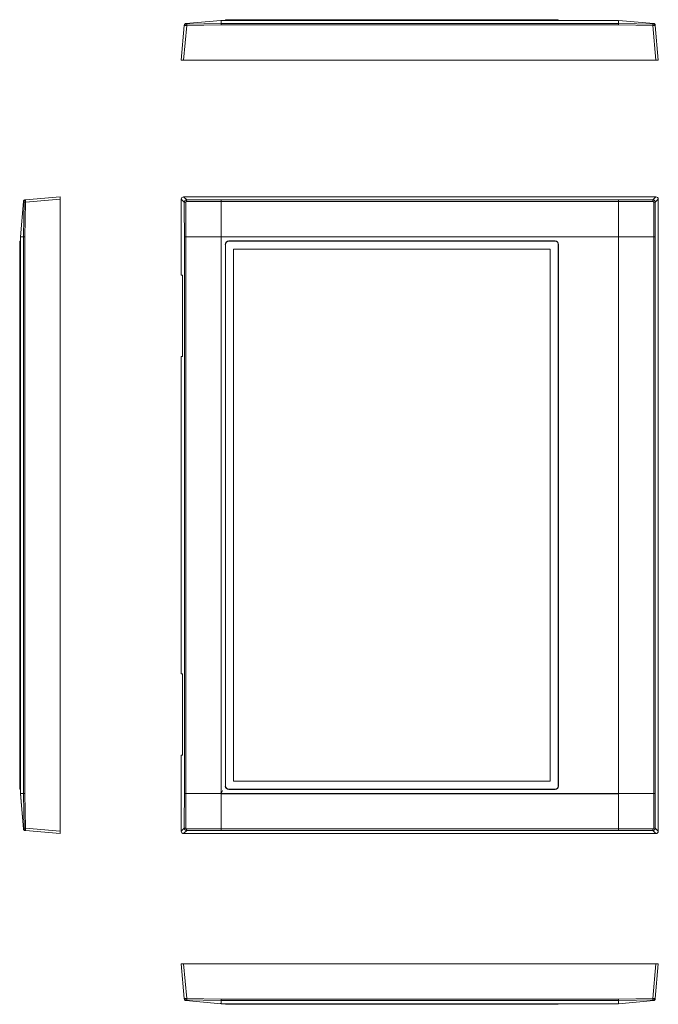
# Model space of a CAD drawing. Units: millimetres. Extents: x 126 to 311, y 87 to 210.
# Drawn here: x 126 to 206, y 87 to 210 of the extents above; entities that cross this region are included whole.
import ezdxf

# ---------------------------------------------------------------- set-up
doc = ezdxf.new("R2010")
doc.units = ezdxf.units.MM

msp = doc.modelspace()

# ---------------------------------------------------------------- linework, layer by layer
at = {"color": 7, "linetype": 'Continuous', "lineweight": 15}
for p, q in [((150.9, 209.93), (146.49, 209.54)), ((150.9, 209.93), (150.88, 209.92)), ((150.89, 209.93), (150.91, 209.93)), ((150.91, 209.93), (150.9, 209.93)), ((150.91, 209.93), (150.92, 209.54)), ((150.92, 209.54), (150.93, 209.93)), ((150.93, 209.93), (200.71, 209.93)), ((200.71, 209.93), (150.93, 209.93)), ((150.97, 209.93), (150.93, 209.93)), ((151.48, 210), (151.48, 209.93)), ((151.88, 210), (151.48, 210)), ((192.78, 210), (151.88, 210)), ((192.18, 210.01), (152.48, 210.01)), ((152.48, 210), (152.48, 210.01)), ((192.18, 210.01), (192.18, 210)), ((193.18, 210), (192.78, 210)), ((193.18, 209.93), (193.18, 210)), ((200.71, 209.93), (200.72, 209.54)), ((200.72, 209.54), (200.73, 209.93)), ((200.74, 209.93), (200.73, 209.93)), ((205.15, 209.54), (200.74, 209.93)), ((145.92, 204.93), (146.3, 209.27)), ((146.6, 209.27), (146.22, 204.93)), ((146.3, 209.27), (146.31, 209.36)), ((146.49, 209.45), (146.49, 209.54)), ((150.92, 209.54), (146.59, 209.45)), ((150.92, 209.36), (146.6, 209.27)), ((200.72, 209.54), (150.92, 209.54)), ((200.72, 209.36), (150.92, 209.36)), ((205.04, 209.27), (200.72, 209.36)), ((203.04, 209.49), (205.05, 209.45)), ((205.04, 209.27), (205.42, 204.93)), ((205.15, 209.45), (205.15, 209.54)), ((205.33, 209.36), (205.34, 209.27)), ((205.34, 209.27), (205.72, 204.93)), ((145.92, 204.93), (146.22, 204.93)), ((146.22, 204.93), (205.42, 204.93)), ((205.42, 204.93), (205.72, 204.93)), ((126.41, 187.42), (130.75, 187.8)), ((130.75, 187.5), (130.75, 187.8)), ((146.6, 187.42), (146.22, 187.8)), ((205.42, 187.8), (146.22, 187.8)), ((205.04, 187.42), (205.42, 187.8)), ((125.75, 182.81), (126.14, 187.23)), ((126.14, 187.23), (125.75, 182.81)), ((126.14, 187.23), (126.23, 187.23)), ((126.23, 187.13), (126.19, 185.12)), ((126.32, 187.41), (126.41, 187.42)), ((126.41, 187.12), (126.32, 182.8)), ((126.41, 187.12), (130.75, 187.5)), ((130.75, 108.3), (130.75, 187.5)), ((145.92, 187.5), (145.92, 178)), ((146.3, 187.12), (145.92, 187.5)), ((146.49, 182.8), (146.49, 187.13)), ((146.59, 187.23), (150.92, 187.23)), ((147.39, 187.42), (150.92, 187.41)), ((150.92, 187.23), (150.91, 182.81)), ((150.92, 187.41), (200.72, 187.41)), ((150.93, 182.81), (150.92, 187.23)), ((150.92, 187.23), (200.72, 187.23)), ((200.72, 187.23), (200.71, 182.81)), ((200.72, 187.41), (204.23, 187.42)), ((200.73, 182.81), (200.72, 187.23)), ((200.72, 187.23), (205.05, 187.23)), ((205.15, 187.13), (205.15, 182.8)), ((205.34, 187.12), (205.72, 187.5)), ((205.72, 108.3), (205.72, 187.5)), ((146.31, 182.8), (146.3, 186.33)), ((205.34, 186.31), (205.33, 182.8)), ((126.14, 182.8), (125.75, 182.81)), ((125.75, 182.79), (126.14, 182.8)), ((125.75, 113.01), (125.75, 182.79)), ((125.75, 182.79), (125.75, 113.01)), ((126.32, 182.8), (126.14, 182.8)), ((126.14, 182.8), (126.14, 113)), ((126.32, 182.8), (126.32, 113)), ((146.31, 113), (146.31, 182.8)), ((146.49, 182.8), (146.31, 182.8)), ((150.91, 182.81), (146.49, 182.8)), ((146.49, 113), (146.49, 182.8)), ((146.49, 182.8), (150.91, 182.79)), ((150.91, 182.79), (150.91, 113.01)), ((200.71, 182.81), (150.93, 182.81)), ((150.93, 113.01), (150.93, 182.79)), ((150.93, 182.79), (200.71, 182.79)), ((200.71, 182.79), (200.71, 113.01)), ((205.15, 182.8), (200.73, 182.81)), ((200.73, 182.79), (205.15, 182.8)), ((200.73, 113.01), (200.73, 182.79)), ((205.15, 182.8), (205.15, 113)), ((205.33, 182.8), (205.15, 182.8)), ((205.33, 182.8), (205.33, 113)), ((125.75, 182.25), (125.68, 182.25)), ((125.68, 182.25), (125.68, 181.85)), ((125.68, 181.85), (125.68, 113.95)), ((151.45, 113.95), (151.45, 181.85)), ((151.48, 113.95), (151.48, 181.85)), ((151.88, 182.29), (192.78, 182.29)), ((151.88, 182.25), (192.78, 182.25)), ((193.18, 181.85), (193.18, 113.95)), ((193.22, 181.85), (193.22, 113.95)), ((125.67, 181.25), (125.68, 181.25)), ((125.67, 181.25), (125.67, 114.55)), ((152.48, 181.25), (192.18, 181.25)), ((152.48, 114.55), (152.48, 181.25)), ((192.18, 181.25), (192.18, 114.55)), ((145.92, 178), (146.06, 178)), ((146.06, 178), (146.06, 167.8)), ((145.92, 167.8), (145.92, 128)), ((146.06, 167.8), (145.92, 167.8)), ((146.06, 128), (145.92, 128)), ((146.06, 128), (146.06, 117.8)), ((145.92, 117.8), (145.92, 108.3)), ((145.92, 117.8), (146.06, 117.8)), ((125.67, 114.55), (125.68, 114.55)), ((125.68, 113.95), (125.68, 113.55)), ((125.75, 113.55), (125.68, 113.55)), ((192.78, 113.55), (151.88, 113.55)), ((192.18, 114.55), (152.48, 114.55)), ((125.75, 113), (125.75, 113.01)), ((125.75, 113.01), (125.75, 113.01)), ((126.14, 108.57), (125.75, 113)), ((126.14, 113), (125.75, 113)), ((125.75, 112.99), (126.14, 108.57)), ((126.32, 113), (126.41, 108.68)), ((146.3, 109.48), (146.31, 113)), ((150.9, 113), (146.49, 113)), ((146.49, 108.68), (146.49, 113)), ((150.07, 113.01), (150.07, 113)), ((150.91, 113.01), (150.9, 113)), ((150.91, 113), (150.92, 108.57)), ((150.92, 108.57), (150.93, 112.99)), ((200.71, 113.01), (150.93, 113.01)), ((150.93, 112.99), (200.71, 112.99)), ((192.78, 113.52), (151.88, 113.52)), ((200.71, 113.01), (200.73, 113.01)), ((200.71, 112.99), (200.72, 108.57)), ((200.72, 108.57), (200.73, 113)), ((200.74, 113), (200.73, 113.01)), ((205.15, 113), (200.74, 113)), ((205.15, 108.68), (205.15, 113)), ((205.33, 113), (205.34, 109.49)), ((126.23, 108.68), (126.18, 110.72)), ((126.41, 108.68), (130.75, 108.3)), ((145.92, 108.3), (146.3, 108.68)), ((205.34, 108.68), (205.72, 108.3)), ((126.14, 108.57), (126.23, 108.58)), ((126.41, 108.38), (126.32, 108.39)), ((126.41, 108.38), (130.75, 108)), ((130.75, 108), (130.75, 108.3)), ((146.6, 108.38), (146.22, 108)), ((146.22, 108), (205.42, 108)), ((150.92, 108.57), (146.59, 108.58)), ((150.92, 108.39), (147.39, 108.38)), ((200.72, 108.57), (150.92, 108.57)), ((200.72, 108.39), (150.92, 108.39)), ((200.72, 108.57), (205.05, 108.58)), ((204.23, 108.38), (200.72, 108.39)), ((205.04, 108.38), (205.42, 108)), ((146.22, 91.67), (145.92, 91.67)), ((146.3, 87.33), (145.92, 91.67)), ((205.42, 91.67), (146.22, 91.67)), ((146.6, 87.33), (146.22, 91.67)), ((205.04, 87.33), (205.42, 91.67)), ((205.34, 87.33), (205.72, 91.67)), ((205.72, 91.67), (205.42, 91.67)), ((146.31, 87.24), (146.3, 87.33)), ((146.49, 87.06), (146.49, 87.15)), ((150.91, 86.67), (146.49, 87.06)), ((146.49, 87.06), (150.91, 86.67)), ((146.59, 87.15), (148.68, 87.11)), ((146.6, 87.33), (150.92, 87.24)), ((150.92, 87.06), (150.91, 86.67)), ((150.92, 87.24), (200.72, 87.24)), ((150.92, 87.06), (200.72, 87.06)), ((150.93, 86.67), (150.92, 87.06)), ((200.71, 86.67), (150.93, 86.67)), ((150.93, 86.67), (200.71, 86.67)), ((150.95, 86.67), (151.26, 86.64)), ((151.48, 86.67), (151.48, 86.6)), ((151.48, 86.6), (151.88, 86.6)), ((151.88, 86.6), (192.78, 86.6)), ((152.48, 86.59), (152.48, 86.6)), ((152.48, 86.59), (192.18, 86.59)), ((192.18, 86.59), (192.18, 86.6)), ((192.78, 86.6), (193.18, 86.6)), ((193.18, 86.67), (193.18, 86.6)), ((200.72, 87.06), (200.71, 86.67)), ((200.72, 87.24), (205.04, 87.33)), ((200.73, 86.67), (200.72, 87.06)), ((205.15, 87.06), (200.73, 86.67)), ((200.73, 86.67), (205.15, 87.06)), ((203, 87.11), (205.05, 87.15)), ((205.15, 87.15), (205.15, 87.06)), ((205.34, 87.33), (205.33, 87.24))]:
    msp.add_line(p, q, dxfattribs=at)
at = {"color": 8, "linetype": 'Continuous', "lineweight": 15}
for p, q in [((151.88, 209.93), (151.88, 210)), ((192.78, 209.93), (192.78, 210)), ((200.72, 209.54), (203.04, 209.49)), ((146.3, 186.33), (146.3, 187.12)), ((146.6, 187.42), (147.39, 187.42)), ((204.23, 187.42), (205.04, 187.42)), ((205.34, 187.12), (205.34, 186.31)), ((126.19, 185.12), (126.14, 182.8)), ((125.75, 181.85), (125.68, 181.85)), ((125.75, 113.95), (125.68, 113.95)), ((126.18, 110.72), (126.14, 113)), ((146.3, 108.68), (146.3, 109.48)), ((205.34, 109.49), (205.34, 108.68)), ((147.39, 108.38), (146.6, 108.38)), ((205.04, 108.38), (204.23, 108.38)), ((148.68, 87.11), (150.92, 87.06)), ((151.88, 86.67), (151.88, 86.6)), ((192.78, 86.67), (192.78, 86.6)), ((200.72, 87.06), (203, 87.11))]:
    msp.add_line(p, q, dxfattribs=at)
at = {"color": 7, "linetype": 'Continuous', "lineweight": 15}
for centre, radius, start, end in [((200.71, 209.73), 0.2, 85, 90), ((126.34, 182.8), 0.201, 178.8107, 180.0074), ((148.81, 182.8), 2.32, 179.8108, 179.9144), ((202.86, 182.8), 2.29, 0.0849, 0.1896), ((151.88, 181.85), 0.435, 90, 180), ((151.88, 181.85), 0.4, 90, 180), ((192.78, 181.85), 0.435, 0, 90), ((192.78, 181.85), 0.4, 0, 90), ((151.88, 113.95), 0.435, 180, 270), ((151.88, 113.95), 0.4, 180, 270), ((192.78, 113.95), 0.435, 270, 0), ((192.78, 113.95), 0.4, 270, 0), ((146.51, 87.26), 0.2, 185, 265), ((146.49, 87.06), 0.000129, 336.9958, 356.8765), ((205.13, 87.26), 0.2, 275, 355), ((205.15, 87.06), 0.000129, 183.1608, 202.9918)]:
    msp.add_arc(centre, radius, start, end, dxfattribs=at)
for centre, major_axis, start_param, end_param in [((146.22, 187.5), (0.214, -0.214), 2.359993, 3.923193), ((205.42, 187.5), (0.214, 0.214), 5.501585, 7.064785), ((146.22, 108.3), (0.214, 0.214), 2.359993, 3.923193), ((205.42, 108.3), (0.214, -0.214), 5.501585, 7.064785)]:
    msp.add_ellipse(centre, major_axis=major_axis, ratio=0.992433, start_param=start_param, end_param=end_param, dxfattribs=at)
for points, knots in [([(150.93, 209.93), (150.93, 209.93), (150.93, 209.93), (150.95, 209.93), (150.96, 209.93), (150.98, 209.93)], [0, 0, 0, 0, 0.0134883, 0.1267223, 1, 1, 1, 1]), ([(200.73, 209.93), (200.73, 209.93), (200.73, 209.93), (200.74, 209.93), (200.74, 209.93)], [0, 0, 0, 0, 0.499661, 1, 1, 1, 1]), ([(146.3, 209.27), (146.3, 209.29), (146.31, 209.32), (146.33, 209.36), (146.34, 209.38), (146.38, 209.41), (146.4, 209.43), (146.45, 209.45), (146.47, 209.45), (146.49, 209.45)], [0, 0, 0, 0, 0.25, 0.25, 0.5, 0.5, 0.75, 0.75, 1, 1, 1, 1]), ([(146.6, 209.27), (146.59, 209.27), (146.58, 209.27), (146.56, 209.27), (146.55, 209.27), (146.53, 209.27), (146.51, 209.27), (146.5, 209.27), (146.48, 209.27), (146.47, 209.27), (146.45, 209.28), (146.44, 209.28), (146.42, 209.28), (146.41, 209.28), (146.4, 209.28), (146.38, 209.28), (146.37, 209.28), (146.35, 209.28), (146.33, 209.27), (146.32, 209.27), (146.31, 209.27), (146.3, 209.27), (146.3, 209.27), (146.3, 209.27)], [0, 0, 0, 0, 0.037413, 0.074563, 0.111449, 0.148071, 0.18443, 0.220526, 0.256359, 0.29193, 0.327238, 0.362284, 0.397068, 0.431591, 0.465852, 0.499852, 0.568155, 0.637503, 0.707899, 0.779345, 0.851843, 0.925394, 1, 1, 1, 1]), ([(146.31, 209.36), (146.31, 209.37), (146.31, 209.38), (146.31, 209.39), (146.31, 209.4), (146.32, 209.41), (146.32, 209.42), (146.33, 209.43), (146.33, 209.44), (146.34, 209.45), (146.34, 209.46), (146.35, 209.46), (146.35, 209.47), (146.35, 209.47), (146.36, 209.48), (146.36, 209.48), (146.37, 209.49), (146.38, 209.5), (146.41, 209.52), (146.43, 209.53), (146.46, 209.54), (146.48, 209.54), (146.49, 209.54)], [0, 0, 0, 0, 0.050122, 0.097847, 0.143176, 0.186109, 0.226644, 0.264782, 0.300524, 0.333868, 0.364815, 0.393365, 0.419517, 0.443272, 0.464629, 0.483589, 0.500151, 0.593963, 0.690854, 0.790824, 0.893873, 1, 1, 1, 1]), ([(146.59, 209.45), (146.58, 209.45), (146.57, 209.45), (146.54, 209.45), (146.53, 209.45), (146.51, 209.45), (146.51, 209.45), (146.5, 209.45), (146.49, 209.45), (146.49, 209.45)], [0, 0, 0, 0, 0.25, 0.25, 0.5, 0.5, 0.75, 0.75, 1, 1, 1, 1]), ([(146.59, 209.45), (146.59, 209.45), (146.59, 209.45), (146.59, 209.43), (146.6, 209.41), (146.6, 209.38), (146.6, 209.36), (146.6, 209.32), (146.6, 209.29), (146.6, 209.27)], [0, 0, 0, 0, 0.25, 0.25, 0.5, 0.5, 0.75, 0.75, 1, 1, 1, 1]), ([(150.92, 209.54), (150.92, 209.54), (150.92, 209.53), (150.92, 209.52), (150.92, 209.5), (150.92, 209.47), (150.92, 209.45), (150.92, 209.41), (150.92, 209.38), (150.92, 209.36)], [0, 0, 0, 0, 0.25, 0.25, 0.5, 0.5, 0.75, 0.75, 1, 1, 1, 1]), ([(150.92, 209.36), (150.92, 209.38), (150.92, 209.41), (150.92, 209.45), (150.92, 209.47), (150.92, 209.5), (150.92, 209.52), (150.92, 209.53), (150.92, 209.54), (150.92, 209.54)], [0, 0, 0, 0, 0.25, 0.25, 0.5, 0.5, 0.75, 0.75, 1, 1, 1, 1]), ([(200.72, 209.54), (200.72, 209.54), (200.72, 209.53), (200.72, 209.52), (200.72, 209.5), (200.72, 209.47), (200.72, 209.45), (200.72, 209.41), (200.72, 209.38), (200.72, 209.36)], [0, 0, 0, 0, 0.25, 0.25, 0.5, 0.5, 0.75, 0.75, 1, 1, 1, 1]), ([(200.72, 209.36), (200.72, 209.38), (200.72, 209.41), (200.72, 209.45), (200.72, 209.47), (200.72, 209.5), (200.72, 209.52), (200.72, 209.53), (200.72, 209.54), (200.72, 209.54)], [0, 0, 0, 0, 0.25, 0.25, 0.5, 0.5, 0.75, 0.75, 1, 1, 1, 1]), ([(205.05, 209.45), (205.05, 209.45), (205.05, 209.45), (205.04, 209.43), (205.04, 209.42), (205.04, 209.38), (205.04, 209.36), (205.04, 209.32), (205.04, 209.29), (205.04, 209.27)], [0, 0, 0, 0, 0.25, 0.25, 0.5, 0.5, 0.75, 0.75, 1, 1, 1, 1]), ([(205.34, 209.27), (205.34, 209.27), (205.34, 209.27), (205.34, 209.27), (205.34, 209.27), (205.33, 209.27), (205.33, 209.27), (205.32, 209.27), (205.32, 209.27), (205.31, 209.27), (205.3, 209.28), (205.29, 209.28), (205.28, 209.28), (205.27, 209.28), (205.26, 209.28), (205.25, 209.28), (205.23, 209.28), (205.2, 209.28), (205.17, 209.27), (205.14, 209.27), (205.11, 209.27), (205.08, 209.27), (205.05, 209.27), (205.04, 209.27)], [0, 0, 0, 0, 0.037413, 0.074563, 0.111449, 0.148071, 0.18443, 0.220526, 0.256359, 0.29193, 0.327238, 0.362284, 0.397068, 0.431591, 0.465852, 0.499853, 0.568154, 0.637502, 0.707898, 0.779344, 0.851842, 0.925393, 1, 1, 1, 1]), ([(205.05, 209.45), (205.05, 209.45), (205.06, 209.45), (205.07, 209.45), (205.07, 209.45), (205.09, 209.45), (205.1, 209.45), (205.12, 209.45), (205.13, 209.45), (205.14, 209.45), (205.14, 209.45), (205.15, 209.45), (205.15, 209.45)], [0, 0, 0, 0, 0.062998, 0.125358, 0.187691, 0.250605, 0.37551, 0.500395, 0.625293, 0.750274, 0.875066, 1, 1, 1, 1]), ([(205.15, 209.54), (205.15, 209.54), (205.16, 209.54), (205.18, 209.54), (205.19, 209.54), (205.2, 209.53), (205.21, 209.53), (205.23, 209.52), (205.24, 209.52), (205.25, 209.51), (205.26, 209.5), (205.27, 209.49), (205.27, 209.49), (205.28, 209.48), (205.29, 209.47), (205.3, 209.45), (205.31, 209.43), (205.32, 209.41), (205.33, 209.39), (205.33, 209.37), (205.33, 209.36)], [0, 0, 0, 0, 0.048774, 0.096886, 0.144335, 0.191122, 0.237246, 0.282707, 0.327506, 0.371641, 0.415115, 0.457925, 0.500073, 0.540031, 0.59048, 0.65142, 0.722845, 0.804754, 0.89714, 1, 1, 1, 1]), ([(205.15, 209.45), (205.17, 209.45), (205.19, 209.45), (205.24, 209.43), (205.26, 209.41), (205.3, 209.38), (205.31, 209.36), (205.33, 209.32), (205.34, 209.29), (205.34, 209.27)], [0, 0, 0, 0, 0.25, 0.25, 0.5, 0.5, 0.75, 0.75, 1, 1, 1, 1]), ([(126.32, 187.41), (126.3, 187.41), (126.27, 187.41), (126.23, 187.39), (126.21, 187.37), (126.18, 187.34), (126.16, 187.32), (126.14, 187.28), (126.14, 187.26), (126.14, 187.23)], [0, 0, 0, 0, 0.25, 0.25, 0.5, 0.5, 0.75, 0.75, 1, 1, 1, 1]), ([(126.14, 187.23), (126.14, 187.26), (126.14, 187.28), (126.16, 187.32), (126.18, 187.34), (126.21, 187.37), (126.23, 187.39), (126.27, 187.41), (126.3, 187.41), (126.32, 187.41)], [0, 0, 0, 0, 0.25, 0.25, 0.5, 0.5, 0.75, 0.75, 1, 1, 1, 1]), ([(126.23, 187.23), (126.23, 187.25), (126.23, 187.28), (126.25, 187.32), (126.26, 187.34), (126.3, 187.38), (126.32, 187.39), (126.36, 187.41), (126.39, 187.42), (126.41, 187.42)], [0, 0, 0, 0, 0.25, 0.25, 0.5, 0.5, 0.75, 0.75, 1, 1, 1, 1]), ([(126.23, 187.23), (126.23, 187.23), (126.23, 187.22), (126.23, 187.21), (126.23, 187.21), (126.23, 187.19), (126.23, 187.18), (126.23, 187.15), (126.23, 187.14), (126.23, 187.13)], [0, 0, 0, 0, 0.25, 0.25, 0.5, 0.5, 0.75, 0.75, 1, 1, 1, 1]), ([(126.23, 187.13), (126.23, 187.13), (126.23, 187.13), (126.25, 187.13), (126.26, 187.13), (126.3, 187.13), (126.32, 187.13), (126.36, 187.12), (126.39, 187.12), (126.41, 187.12)], [0, 0, 0, 0, 0.25, 0.25, 0.5, 0.5, 0.75, 0.75, 1, 1, 1, 1]), ([(126.41, 187.42), (126.41, 187.42), (126.41, 187.42), (126.41, 187.42), (126.41, 187.42), (126.41, 187.41), (126.41, 187.41), (126.41, 187.4), (126.41, 187.4), (126.4, 187.39), (126.4, 187.38), (126.4, 187.37), (126.4, 187.37), (126.4, 187.36), (126.4, 187.35), (126.4, 187.33), (126.4, 187.31), (126.4, 187.28), (126.4, 187.26), (126.41, 187.22), (126.41, 187.19), (126.41, 187.16), (126.41, 187.14), (126.41, 187.12)], [0, 0, 0, 0, 0.0374135, 0.074563, 0.1114488, 0.1480712, 0.1844302, 0.2205262, 0.2563594, 0.29193, 0.3272382, 0.3622843, 0.3970685, 0.4315911, 0.4658524, 0.4998526, 0.5681542, 0.637502, 0.7078979, 0.7793438, 0.8518416, 0.9253931, 1, 1, 1, 1]), ([(146.3, 187.12), (146.3, 187.13), (146.3, 187.14), (146.3, 187.16), (146.3, 187.18), (146.31, 187.19), (146.31, 187.21), (146.32, 187.22), (146.32, 187.24), (146.33, 187.26), (146.34, 187.27), (146.35, 187.28), (146.36, 187.3), (146.37, 187.31), (146.38, 187.32), (146.39, 187.34), (146.41, 187.36), (146.44, 187.38), (146.47, 187.39), (146.5, 187.4), (146.53, 187.41), (146.56, 187.42), (146.59, 187.42), (146.6, 187.42)], [0, 0, 0, 0, 0.037413, 0.074563, 0.111449, 0.148071, 0.18443, 0.220526, 0.256359, 0.29193, 0.327238, 0.362284, 0.397068, 0.431591, 0.465852, 0.499853, 0.568155, 0.637503, 0.707899, 0.779345, 0.851843, 0.925394, 1, 1, 1, 1]), ([(146.49, 187.13), (146.47, 187.13), (146.45, 187.13), (146.4, 187.13), (146.38, 187.13), (146.34, 187.13), (146.33, 187.13), (146.31, 187.12), (146.3, 187.12), (146.3, 187.12)], [0, 0, 0, 0, 0.25, 0.25, 0.5, 0.5, 0.75, 0.75, 1, 1, 1, 1]), ([(146.49, 187.13), (146.49, 187.14), (146.5, 187.15), (146.51, 187.18), (146.51, 187.19), (146.53, 187.21), (146.54, 187.21), (146.57, 187.22), (146.58, 187.23), (146.59, 187.23)], [0, 0, 0, 0, 0.25, 0.25, 0.5, 0.5, 0.75, 0.75, 1, 1, 1, 1]), ([(146.59, 187.23), (146.59, 187.25), (146.59, 187.27), (146.59, 187.32), (146.6, 187.34), (146.6, 187.38), (146.6, 187.39), (146.6, 187.41), (146.6, 187.42), (146.6, 187.42)], [0, 0, 0, 0, 0.25, 0.25, 0.5, 0.5, 0.75, 0.75, 1, 1, 1, 1]), ([(150.92, 187.23), (150.92, 187.26), (150.92, 187.28), (150.92, 187.32), (150.92, 187.34), (150.92, 187.37), (150.92, 187.39), (150.92, 187.41), (150.92, 187.41), (150.92, 187.41)], [0, 0, 0, 0, 0.25, 0.25, 0.5, 0.5, 0.75, 0.75, 1, 1, 1, 1]), ([(150.92, 187.41), (150.92, 187.41), (150.92, 187.41), (150.92, 187.39), (150.92, 187.37), (150.92, 187.34), (150.92, 187.32), (150.92, 187.28), (150.92, 187.26), (150.92, 187.23)], [0, 0, 0, 0, 0.25, 0.25, 0.5, 0.5, 0.75, 0.75, 1, 1, 1, 1]), ([(200.72, 187.41), (200.72, 187.41), (200.72, 187.41), (200.72, 187.39), (200.72, 187.37), (200.72, 187.34), (200.72, 187.32), (200.72, 187.28), (200.72, 187.26), (200.72, 187.23)], [0, 0, 0, 0, 0.25, 0.25, 0.5, 0.5, 0.75, 0.75, 1, 1, 1, 1]), ([(200.72, 187.23), (200.72, 187.26), (200.72, 187.28), (200.72, 187.32), (200.72, 187.34), (200.72, 187.37), (200.72, 187.39), (200.72, 187.41), (200.72, 187.41), (200.72, 187.41)], [0, 0, 0, 0, 0.25, 0.25, 0.5, 0.5, 0.75, 0.75, 1, 1, 1, 1]), ([(205.05, 187.23), (205.05, 187.25), (205.05, 187.28), (205.04, 187.32), (205.04, 187.34), (205.04, 187.38), (205.04, 187.39), (205.04, 187.41), (205.04, 187.42), (205.04, 187.42)], [0, 0, 0, 0, 0.25, 0.25, 0.5, 0.5, 0.75, 0.75, 1, 1, 1, 1]), ([(205.04, 187.42), (205.05, 187.42), (205.06, 187.42), (205.08, 187.42), (205.09, 187.42), (205.11, 187.41), (205.13, 187.41), (205.14, 187.4), (205.16, 187.4), (205.17, 187.39), (205.19, 187.38), (205.2, 187.37), (205.22, 187.37), (205.23, 187.36), (205.24, 187.35), (205.26, 187.33), (205.27, 187.31), (205.29, 187.28), (205.31, 187.26), (205.32, 187.22), (205.33, 187.19), (205.34, 187.16), (205.34, 187.14), (205.34, 187.12)], [0, 0, 0, 0, 0.0374135, 0.074563, 0.1114488, 0.1480712, 0.1844302, 0.2205262, 0.2563594, 0.29193, 0.3272382, 0.3622843, 0.3970685, 0.4315911, 0.4658524, 0.4998526, 0.5681542, 0.637502, 0.7078979, 0.7793438, 0.8518416, 0.9253931, 1, 1, 1, 1]), ([(205.05, 187.23), (205.06, 187.23), (205.07, 187.22), (205.1, 187.21), (205.11, 187.21), (205.13, 187.19), (205.13, 187.18), (205.14, 187.15), (205.15, 187.14), (205.15, 187.13)], [0, 0, 0, 0, 0.25, 0.25, 0.5, 0.5, 0.75, 0.75, 1, 1, 1, 1]), ([(205.15, 187.13), (205.17, 187.13), (205.19, 187.13), (205.24, 187.13), (205.26, 187.13), (205.3, 187.13), (205.31, 187.13), (205.33, 187.12), (205.34, 187.12), (205.34, 187.12)], [0, 0, 0, 0, 0.25, 0.25, 0.5, 0.5, 0.75, 0.75, 1, 1, 1, 1]), ([(126.14, 182.8), (126.14, 182.8), (126.14, 182.8), (126.16, 182.8), (126.18, 182.8), (126.21, 182.8), (126.23, 182.8), (126.27, 182.8), (126.3, 182.8), (126.32, 182.8)], [0, 0, 0, 0, 0.25, 0.25, 0.5, 0.5, 0.75, 0.75, 1, 1, 1, 1]), ([(146.31, 182.8), (146.31, 182.8), (146.32, 182.8), (146.34, 182.8), (146.35, 182.8), (146.38, 182.8), (146.4, 182.8), (146.44, 182.8), (146.47, 182.8), (146.49, 182.8)], [0, 0, 0, 0, 0.25, 0.25, 0.5, 0.5, 0.75, 0.75, 1, 1, 1, 1]), ([(205.15, 182.8), (205.17, 182.8), (205.2, 182.8), (205.24, 182.8), (205.26, 182.8), (205.29, 182.8), (205.3, 182.8), (205.32, 182.8), (205.33, 182.8), (205.33, 182.8)], [0, 0, 0, 0, 0.25, 0.25, 0.5, 0.5, 0.75, 0.75, 1, 1, 1, 1]), ([(125.75, 112.99), (125.75, 112.99), (125.75, 113), (125.75, 113.02), (125.75, 113.03), (125.75, 113.05)], [0, 0, 0, 0, 0.030338, 0.285026, 1, 1, 1, 1]), ([(125.75, 113), (125.75, 113), (125.75, 113), (125.75, 113), (125.75, 113)], [0, 0, 0, 0, 0.499661, 1, 1, 1, 1]), ([(126.14, 113), (126.14, 113), (126.14, 113), (126.14, 113), (126.14, 113), (126.15, 113), (126.15, 113), (126.16, 113), (126.16, 113), (126.17, 113), (126.18, 113), (126.19, 113), (126.19, 113), (126.2, 113), (126.21, 113), (126.23, 113), (126.25, 113), (126.27, 113), (126.29, 113), (126.31, 113), (126.32, 113)], [0, 0, 0, 0, 0.048774, 0.096886, 0.144335, 0.191122, 0.237246, 0.282707, 0.327506, 0.371641, 0.415115, 0.457925, 0.500073, 0.540031, 0.59048, 0.65142, 0.722845, 0.804754, 0.89714, 1, 1, 1, 1]), ([(146.31, 113), (146.31, 113), (146.31, 113), (146.31, 113), (146.31, 113), (146.32, 113), (146.32, 113), (146.33, 113), (146.33, 113), (146.34, 113), (146.34, 113), (146.35, 113), (146.35, 113), (146.35, 113), (146.36, 113), (146.36, 113), (146.37, 113), (146.38, 113), (146.41, 113), (146.43, 113), (146.46, 113), (146.48, 113), (146.49, 113)], [0, 0, 0, 0, 0.050122, 0.097847, 0.143176, 0.186109, 0.226644, 0.264782, 0.300524, 0.333868, 0.364815, 0.393365, 0.419517, 0.443272, 0.464629, 0.483589, 0.500151, 0.593963, 0.690854, 0.790824, 0.893873, 1, 1, 1, 1]), ([(150.81, 113.04), (150.83, 113.04), (150.86, 113.02), (150.89, 113.01), (150.91, 113)], [0, 0, 0, 0, 0.43791, 1, 1, 1, 1]), ([(150.9, 113), (150.89, 113.01), (150.86, 113.02), (150.83, 113.04), (150.81, 113.04), (150.81, 113.04)], [0, 0, 0, 0, 0.527176, 0.99932, 1, 1, 1, 1]), ([(150.93, 112.99), (150.93, 112.99), (150.93, 113), (150.96, 113.07), (151.02, 113.2), (151.07, 113.34), (151.1, 113.4), (151.1, 113.4)], [0, 0, 0, 0, 0.003785, 0.035564, 0.49998, 0.999585, 1, 1, 1, 1]), ([(151.1, 113.4), (151.07, 113.34), (151.02, 113.2), (150.96, 113.06), (150.93, 112.99)], [0, 0, 0, 0, 0.499732, 1, 1, 1, 1]), ([(200.73, 113), (200.73, 113), (200.73, 113), (200.74, 113), (200.74, 113)], [0, 0, 0, 0, 0.499661, 1, 1, 1, 1]), ([(205.15, 113), (205.15, 113), (205.16, 113), (205.18, 113), (205.19, 113), (205.2, 113), (205.21, 113), (205.23, 113), (205.24, 113), (205.25, 113), (205.26, 113), (205.27, 113), (205.27, 113), (205.28, 113), (205.29, 113), (205.3, 113), (205.31, 113), (205.32, 113), (205.33, 113), (205.33, 113), (205.33, 113)], [0, 0, 0, 0, 0.048774, 0.096886, 0.144335, 0.191122, 0.237246, 0.282707, 0.327506, 0.371641, 0.415115, 0.457925, 0.500073, 0.540031, 0.59048, 0.65142, 0.722845, 0.804754, 0.89714, 1, 1, 1, 1]), ([(126.23, 108.68), (126.23, 108.68), (126.23, 108.68), (126.25, 108.68), (126.26, 108.68), (126.3, 108.68), (126.32, 108.68), (126.36, 108.68), (126.39, 108.68), (126.41, 108.68)], [0, 0, 0, 0, 0.25, 0.25, 0.5, 0.5, 0.75, 0.75, 1, 1, 1, 1]), ([(126.23, 108.58), (126.23, 108.58), (126.23, 108.58), (126.23, 108.58), (126.23, 108.58), (126.23, 108.58), (126.23, 108.59), (126.23, 108.61), (126.23, 108.62), (126.23, 108.64), (126.23, 108.66), (126.23, 108.67), (126.23, 108.68)], [0, 0, 0, 0, 0.062998, 0.125358, 0.187691, 0.250605, 0.37551, 0.500395, 0.625293, 0.750274, 0.875066, 1, 1, 1, 1]), ([(126.41, 108.68), (126.41, 108.67), (126.41, 108.66), (126.41, 108.65), (126.41, 108.63), (126.41, 108.61), (126.41, 108.6), (126.41, 108.58), (126.41, 108.56), (126.4, 108.55), (126.4, 108.53), (126.4, 108.52), (126.4, 108.51), (126.4, 108.49), (126.4, 108.48), (126.4, 108.47), (126.4, 108.45), (126.4, 108.43), (126.4, 108.41), (126.41, 108.4), (126.41, 108.39), (126.41, 108.38), (126.41, 108.38), (126.41, 108.38)], [0, 0, 0, 0, 0.037413, 0.074563, 0.111449, 0.148071, 0.18443, 0.220526, 0.256359, 0.29193, 0.327238, 0.362284, 0.397068, 0.431591, 0.465852, 0.499853, 0.568154, 0.637502, 0.707898, 0.779344, 0.851842, 0.925393, 1, 1, 1, 1]), ([(146.3, 108.68), (146.3, 108.68), (146.31, 108.68), (146.33, 108.68), (146.34, 108.68), (146.38, 108.68), (146.4, 108.68), (146.45, 108.68), (146.47, 108.68), (146.49, 108.68)], [0, 0, 0, 0, 0.25, 0.25, 0.5, 0.5, 0.75, 0.75, 1, 1, 1, 1]), ([(146.6, 108.38), (146.59, 108.38), (146.58, 108.38), (146.56, 108.38), (146.55, 108.39), (146.53, 108.39), (146.51, 108.39), (146.5, 108.4), (146.48, 108.41), (146.47, 108.41), (146.45, 108.42), (146.44, 108.43), (146.42, 108.44), (146.41, 108.45), (146.4, 108.46), (146.38, 108.47), (146.37, 108.49), (146.35, 108.52), (146.33, 108.55), (146.32, 108.58), (146.31, 108.61), (146.3, 108.65), (146.3, 108.67), (146.3, 108.68)], [0, 0, 0, 0, 0.037413, 0.074563, 0.111449, 0.148071, 0.18443, 0.220526, 0.256359, 0.29193, 0.327238, 0.362284, 0.397068, 0.431591, 0.465852, 0.499852, 0.568155, 0.637503, 0.707899, 0.779345, 0.851843, 0.925394, 1, 1, 1, 1]), ([(146.59, 108.58), (146.58, 108.58), (146.57, 108.58), (146.54, 108.59), (146.53, 108.6), (146.51, 108.61), (146.51, 108.63), (146.5, 108.65), (146.49, 108.66), (146.49, 108.68)], [0, 0, 0, 0, 0.25, 0.25, 0.5, 0.5, 0.75, 0.75, 1, 1, 1, 1]), ([(205.34, 108.68), (205.34, 108.67), (205.34, 108.66), (205.34, 108.65), (205.34, 108.63), (205.33, 108.61), (205.33, 108.6), (205.32, 108.58), (205.32, 108.56), (205.31, 108.55), (205.3, 108.53), (205.29, 108.52), (205.28, 108.51), (205.27, 108.49), (205.26, 108.48), (205.25, 108.47), (205.23, 108.45), (205.2, 108.43), (205.17, 108.41), (205.14, 108.4), (205.11, 108.39), (205.08, 108.38), (205.05, 108.38), (205.04, 108.38)], [0, 0, 0, 0, 0.037413, 0.074563, 0.111449, 0.148071, 0.18443, 0.220526, 0.256359, 0.29193, 0.327238, 0.362284, 0.397068, 0.431591, 0.465852, 0.499853, 0.568154, 0.637502, 0.707898, 0.779344, 0.851842, 0.925393, 1, 1, 1, 1]), ([(205.05, 108.58), (205.05, 108.58), (205.06, 108.58), (205.07, 108.58), (205.07, 108.58), (205.09, 108.58), (205.1, 108.59), (205.12, 108.61), (205.13, 108.62), (205.14, 108.64), (205.14, 108.66), (205.15, 108.67), (205.15, 108.68)], [0, 0, 0, 0, 0.062998, 0.125358, 0.187691, 0.250605, 0.37551, 0.500395, 0.625293, 0.750274, 0.875066, 1, 1, 1, 1]), ([(205.15, 108.68), (205.17, 108.68), (205.19, 108.68), (205.24, 108.68), (205.26, 108.68), (205.3, 108.68), (205.31, 108.68), (205.33, 108.68), (205.34, 108.68), (205.34, 108.68)], [0, 0, 0, 0, 0.25, 0.25, 0.5, 0.5, 0.75, 0.75, 1, 1, 1, 1]), ([(126.14, 108.57), (126.14, 108.55), (126.14, 108.53), (126.16, 108.48), (126.18, 108.46), (126.21, 108.43), (126.23, 108.42), (126.27, 108.4), (126.3, 108.39), (126.32, 108.39)], [0, 0, 0, 0, 0.25, 0.25, 0.5, 0.5, 0.75, 0.75, 1, 1, 1, 1]), ([(126.28, 108.4), (126.27, 108.4), (126.24, 108.41), (126.19, 108.45), (126.15, 108.5), (126.14, 108.55), (126.14, 108.57)], [0, 0, 0, 0, 0.1428517, 0.4285678, 0.7142839, 1, 1, 1, 1]), ([(126.23, 108.58), (126.23, 108.55), (126.23, 108.53), (126.25, 108.48), (126.26, 108.46), (126.3, 108.43), (126.32, 108.41), (126.36, 108.39), (126.39, 108.38), (126.41, 108.38)], [0, 0, 0, 0, 0.25, 0.25, 0.5, 0.5, 0.75, 0.75, 1, 1, 1, 1]), ([(146.59, 108.58), (146.59, 108.55), (146.59, 108.53), (146.59, 108.48), (146.6, 108.46), (146.6, 108.43), (146.6, 108.41), (146.6, 108.39), (146.6, 108.38), (146.6, 108.38)], [0, 0, 0, 0, 0.25, 0.25, 0.5, 0.5, 0.75, 0.75, 1, 1, 1, 1]), ([(150.92, 108.39), (150.92, 108.39), (150.92, 108.4), (150.92, 108.42), (150.92, 108.43), (150.92, 108.46), (150.92, 108.48), (150.92, 108.53), (150.92, 108.55), (150.92, 108.57)], [0, 0, 0, 0, 0.25, 0.25, 0.5, 0.5, 0.75, 0.75, 1, 1, 1, 1]), ([(150.92, 108.57), (150.92, 108.55), (150.92, 108.53), (150.92, 108.48), (150.92, 108.46), (150.92, 108.43), (150.92, 108.42), (150.92, 108.4), (150.92, 108.39), (150.92, 108.39)], [0, 0, 0, 0, 0.25, 0.25, 0.5, 0.5, 0.75, 0.75, 1, 1, 1, 1]), ([(200.72, 108.39), (200.72, 108.39), (200.72, 108.4), (200.72, 108.42), (200.72, 108.43), (200.72, 108.46), (200.72, 108.48), (200.72, 108.53), (200.72, 108.55), (200.72, 108.57)], [0, 0, 0, 0, 0.25, 0.25, 0.5, 0.5, 0.75, 0.75, 1, 1, 1, 1]), ([(200.72, 108.57), (200.72, 108.55), (200.72, 108.53), (200.72, 108.48), (200.72, 108.46), (200.72, 108.43), (200.72, 108.42), (200.72, 108.4), (200.72, 108.39), (200.72, 108.39)], [0, 0, 0, 0, 0.25, 0.25, 0.5, 0.5, 0.75, 0.75, 1, 1, 1, 1]), ([(205.05, 108.58), (205.05, 108.55), (205.05, 108.53), (205.04, 108.48), (205.04, 108.46), (205.04, 108.43), (205.04, 108.41), (205.04, 108.39), (205.04, 108.38), (205.04, 108.38)], [0, 0, 0, 0, 0.25, 0.25, 0.5, 0.5, 0.75, 0.75, 1, 1, 1, 1]), ([(146.3, 87.33), (146.3, 87.33), (146.3, 87.33), (146.3, 87.33), (146.3, 87.33), (146.31, 87.33), (146.31, 87.33), (146.32, 87.33), (146.32, 87.33), (146.33, 87.33), (146.34, 87.33), (146.35, 87.33), (146.36, 87.33), (146.37, 87.33), (146.38, 87.33), (146.39, 87.33), (146.41, 87.33), (146.44, 87.33), (146.47, 87.33), (146.5, 87.33), (146.53, 87.33), (146.56, 87.33), (146.59, 87.33), (146.6, 87.33)], [0, 0, 0, 0, 0.037413, 0.074563, 0.111449, 0.148071, 0.18443, 0.220526, 0.256359, 0.29193, 0.327238, 0.362284, 0.397068, 0.431591, 0.465852, 0.499853, 0.568155, 0.637503, 0.707899, 0.779345, 0.851843, 0.925394, 1, 1, 1, 1]), ([(146.49, 87.15), (146.47, 87.15), (146.45, 87.15), (146.4, 87.17), (146.38, 87.19), (146.34, 87.22), (146.33, 87.24), (146.31, 87.28), (146.3, 87.31), (146.3, 87.33)], [0, 0, 0, 0, 0.25, 0.25, 0.5, 0.5, 0.75, 0.75, 1, 1, 1, 1]), ([(146.31, 87.24), (146.31, 87.22), (146.32, 87.19), (146.34, 87.15), (146.35, 87.13), (146.38, 87.1), (146.4, 87.09), (146.44, 87.07), (146.47, 87.06), (146.49, 87.06)], [0, 0, 0, 0, 0.25, 0.25, 0.5, 0.5, 0.75, 0.75, 1, 1, 1, 1]), ([(146.49, 87.15), (146.49, 87.15), (146.5, 87.15), (146.51, 87.15), (146.51, 87.15), (146.53, 87.15), (146.54, 87.15), (146.57, 87.15), (146.58, 87.15), (146.59, 87.15)], [0, 0, 0, 0, 0.25, 0.25, 0.5, 0.5, 0.75, 0.75, 1, 1, 1, 1]), ([(146.59, 87.15), (146.59, 87.15), (146.59, 87.15), (146.59, 87.17), (146.6, 87.19), (146.6, 87.22), (146.6, 87.24), (146.6, 87.29), (146.6, 87.31), (146.6, 87.33)], [0, 0, 0, 0, 0.25, 0.25, 0.5, 0.5, 0.75, 0.75, 1, 1, 1, 1]), ([(150.9, 86.67), (150.89, 86.68), (150.86, 86.68), (150.83, 86.69), (150.81, 86.7), (150.81, 86.7)], [0, 0, 0, 0, 0.527176, 0.99932, 1, 1, 1, 1]), ([(150.92, 87.06), (150.92, 87.06), (150.92, 87.07), (150.92, 87.09), (150.92, 87.1), (150.92, 87.13), (150.92, 87.15), (150.92, 87.19), (150.92, 87.22), (150.92, 87.24)], [0, 0, 0, 0, 0.25, 0.25, 0.5, 0.5, 0.75, 0.75, 1, 1, 1, 1]), ([(150.92, 87.24), (150.92, 87.22), (150.92, 87.19), (150.92, 87.15), (150.92, 87.13), (150.92, 87.1), (150.92, 87.09), (150.92, 87.07), (150.92, 87.06), (150.92, 87.06)], [0, 0, 0, 0, 0.25, 0.25, 0.5, 0.5, 0.75, 0.75, 1, 1, 1, 1]), ([(150.93, 86.67), (150.93, 86.67), (150.93, 86.67), (150.94, 86.67), (150.94, 86.67), (150.95, 86.67)], [0, 0, 0, 0, 0.030338, 0.285026, 1, 1, 1, 1]), ([(200.72, 87.24), (200.72, 87.22), (200.72, 87.19), (200.72, 87.15), (200.72, 87.13), (200.72, 87.1), (200.72, 87.09), (200.72, 87.07), (200.72, 87.06), (200.72, 87.06)], [0, 0, 0, 0, 0.25, 0.25, 0.5, 0.5, 0.75, 0.75, 1, 1, 1, 1]), ([(200.72, 87.06), (200.72, 87.06), (200.72, 87.07), (200.72, 87.09), (200.72, 87.1), (200.72, 87.13), (200.72, 87.15), (200.72, 87.19), (200.72, 87.22), (200.72, 87.24)], [0, 0, 0, 0, 0.25, 0.25, 0.5, 0.5, 0.75, 0.75, 1, 1, 1, 1]), ([(205.04, 87.33), (205.05, 87.33), (205.06, 87.33), (205.08, 87.33), (205.09, 87.33), (205.11, 87.33), (205.13, 87.33), (205.14, 87.33), (205.16, 87.33), (205.17, 87.33), (205.19, 87.33), (205.2, 87.33), (205.22, 87.33), (205.23, 87.33), (205.24, 87.33), (205.26, 87.33), (205.27, 87.33), (205.29, 87.33), (205.31, 87.33), (205.32, 87.33), (205.33, 87.33), (205.34, 87.33), (205.34, 87.33), (205.34, 87.33)], [0, 0, 0, 0, 0.0374135, 0.074563, 0.1114488, 0.1480712, 0.1844302, 0.2205262, 0.2563594, 0.29193, 0.3272382, 0.3622843, 0.3970685, 0.4315911, 0.4658524, 0.4998526, 0.5681542, 0.637502, 0.7078979, 0.7793438, 0.8518416, 0.9253931, 1, 1, 1, 1]), ([(205.05, 87.15), (205.05, 87.15), (205.05, 87.15), (205.04, 87.17), (205.04, 87.19), (205.04, 87.22), (205.04, 87.24), (205.04, 87.28), (205.04, 87.31), (205.04, 87.33)], [0, 0, 0, 0, 0.25, 0.25, 0.5, 0.5, 0.75, 0.75, 1, 1, 1, 1]), ([(205.05, 87.15), (205.06, 87.15), (205.07, 87.15), (205.1, 87.15), (205.11, 87.15), (205.13, 87.15), (205.13, 87.15), (205.14, 87.15), (205.15, 87.15), (205.15, 87.15)], [0, 0, 0, 0, 0.25, 0.25, 0.5, 0.5, 0.75, 0.75, 1, 1, 1, 1]), ([(205.15, 87.15), (205.17, 87.15), (205.19, 87.15), (205.24, 87.17), (205.26, 87.19), (205.3, 87.22), (205.31, 87.24), (205.33, 87.29), (205.34, 87.31), (205.34, 87.33)], [0, 0, 0, 0, 0.25, 0.25, 0.5, 0.5, 0.75, 0.75, 1, 1, 1, 1]), ([(205.15, 87.06), (205.17, 87.06), (205.2, 87.07), (205.24, 87.09), (205.26, 87.1), (205.29, 87.13), (205.3, 87.15), (205.32, 87.19), (205.33, 87.22), (205.33, 87.24)], [0, 0, 0, 0, 0.25, 0.25, 0.5, 0.5, 0.75, 0.75, 1, 1, 1, 1])]:
    msp.add_open_spline(points, degree=3, knots=knots, dxfattribs=at)
for points in [[(200.71, 209.93), (200.72, 209.93), (200.72, 209.93), (200.73, 209.93)], [(200.71, 209.93), (200.71, 209.93), (200.71, 209.93), (200.71, 209.93)], [(200.71, 209.93), (200.72, 209.93), (200.72, 209.93), (200.73, 209.93)], [(200.72, 209.54), (200.72, 209.54), (200.72, 209.54), (200.72, 209.54)], [(126.14, 187.23), (126.14, 187.23), (126.14, 187.23), (126.14, 187.23)], [(126.14, 187.23), (126.14, 187.23), (126.14, 187.23), (126.14, 187.23)], [(150.92, 187.23), (150.92, 187.23), (150.92, 187.23), (150.92, 187.23)], [(200.72, 187.23), (200.72, 187.23), (200.72, 187.23), (200.72, 187.23)], [(125.75, 182.79), (125.75, 182.8), (125.75, 182.8), (125.75, 182.81)], [(125.75, 182.81), (125.75, 182.81), (125.75, 182.81), (125.75, 182.81)], [(125.75, 182.79), (125.75, 182.8), (125.75, 182.8), (125.75, 182.81)], [(125.75, 182.79), (125.75, 182.8), (125.75, 182.8), (125.75, 182.81)], [(125.75, 182.79), (125.75, 182.79), (125.75, 182.79), (125.75, 182.79)], [(150.93, 182.81), (150.92, 182.8), (150.92, 182.8), (150.91, 182.79)], [(150.91, 182.81), (150.91, 182.8), (150.91, 182.8), (150.91, 182.79)], [(150.93, 182.81), (150.92, 182.81), (150.92, 182.81), (150.91, 182.81)], [(150.93, 182.79), (150.92, 182.79), (150.92, 182.79), (150.91, 182.79)], [(150.93, 182.81), (150.93, 182.8), (150.93, 182.8), (150.93, 182.79)], [(200.71, 182.79), (200.71, 182.8), (200.71, 182.8), (200.71, 182.81)], [(200.73, 182.79), (200.72, 182.8), (200.72, 182.8), (200.71, 182.81)], [(200.73, 182.81), (200.72, 182.81), (200.72, 182.81), (200.71, 182.81)], [(200.73, 182.79), (200.72, 182.79), (200.72, 182.79), (200.71, 182.79)], [(200.73, 182.79), (200.73, 182.8), (200.73, 182.8), (200.73, 182.81)], [(125.75, 112.99), (125.75, 113), (125.75, 113), (125.75, 113.01)], [(125.75, 112.99), (125.75, 113), (125.75, 113), (125.75, 113.01)], [(125.75, 112.99), (125.75, 113), (125.75, 113), (125.75, 113)], [(150.93, 112.99), (150.92, 113), (150.92, 113), (150.91, 113.01)], [(200.71, 112.99), (200.71, 113), (200.71, 113), (200.71, 113.01)], [(200.71, 112.99), (200.72, 113), (200.72, 113), (200.73, 113.01)], [(200.71, 112.99), (200.72, 113), (200.72, 113), (200.73, 113)], [(126.14, 108.57), (126.14, 108.57), (126.14, 108.57), (126.14, 108.57)], [(200.72, 108.57), (200.72, 108.57), (200.72, 108.57), (200.72, 108.57)], [(150.93, 86.67), (150.92, 86.67), (150.92, 86.67), (150.91, 86.67)], [(150.91, 86.67), (150.91, 86.67), (150.91, 86.67), (150.91, 86.67)], [(150.93, 86.67), (150.92, 86.67), (150.92, 86.67), (150.91, 86.67)], [(150.93, 86.67), (150.92, 86.67), (150.92, 86.67), (150.91, 86.67)], [(150.92, 87.06), (150.92, 87.06), (150.92, 87.06), (150.92, 87.06)], [(150.93, 86.67), (150.93, 86.67), (150.93, 86.67), (150.93, 86.67)], [(200.73, 86.67), (200.72, 86.67), (200.72, 86.67), (200.71, 86.67)], [(200.73, 86.67), (200.72, 86.67), (200.72, 86.67), (200.71, 86.67)], [(200.71, 86.67), (200.71, 86.67), (200.71, 86.67), (200.71, 86.67)], [(200.73, 86.67), (200.72, 86.67), (200.72, 86.67), (200.71, 86.67)], [(200.72, 87.06), (200.72, 87.06), (200.72, 87.06), (200.72, 87.06)], [(200.73, 86.67), (200.73, 86.67), (200.73, 86.67), (200.73, 86.67)]]:
    msp.add_open_spline(points, degree=3, dxfattribs=at)

doc.saveas('drawing.dxf')
